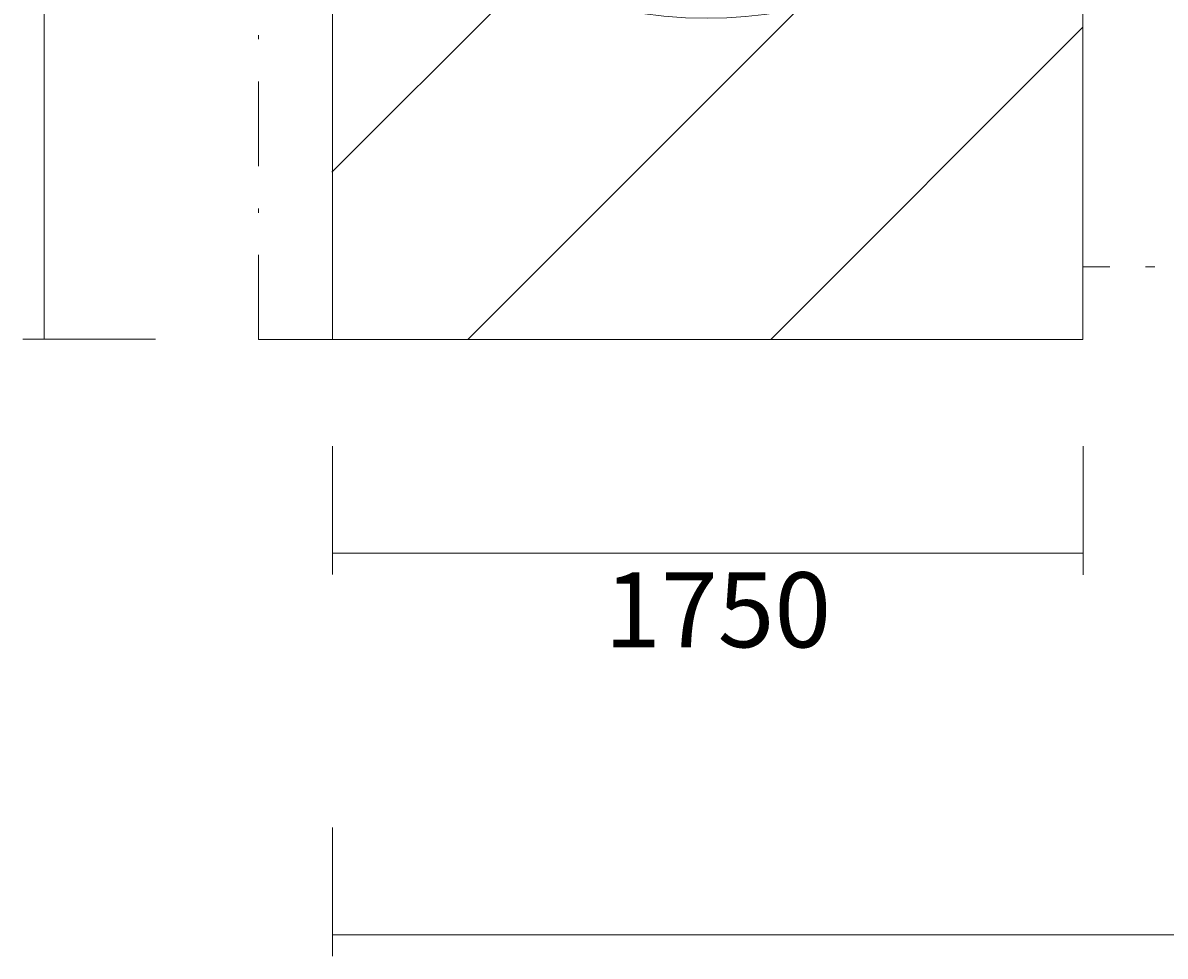
# Model space of a CAD drawing. Units: millimetres. Extents: x 7136 to 14163, y 9206 to 18168.
# Drawn here: x 7314 to 9980, y 9378 to 11556 of the extents above; entities that cross this region are included whole.
import ezdxf

# ---------------------------------------------------------------- set-up
doc = ezdxf.new("R2010")
doc.units = ezdxf.units.MM
doc.header["$MEASUREMENT"] = 0
for name, pattern in [('AI-Linetype-1', [404.456544, 197.295875, -98.647937, 9.864795, -98.647937]), ('AI-Linetype-4', [433.916667, 211.666667, -105.833333, 10.583334, -105.833333]), ('AI-Linetype-5', [433.916667, 211.666667, -105.833333, 10.583334, -105.833333])]:
    doc.linetypes.add(name, pattern=pattern)
for name, color, linetype, lineweight in [('Dimensions', 7, 'Continuous', 0), ('Free Space', 7, 'Continuous', 0), ('Hatching', 7, 'Continuous', 0), ('Layer 1', 7, 'Continuous', 0), ('Overall', 7, 'Continuous', 0)]:
    doc.layers.add(name, color=color, linetype=linetype, lineweight=lineweight)

msp = doc.modelspace()

# ---------------------------------------------------------------- linework, layer by layer
at = {"layer": 'Dimensions', "color": 154, "lineweight": 9, "true_color": 0x005daa}
for p, q in [((7363.8, 17438.2), (7363.8, 10818.2)), ((7314.1, 10818.2), (7624.1, 10818.2)), ((8036.5, 10568.5), (8036.5, 10268.6)), ((9789, 10268.4), (9789, 10568.3)), ((9789, 10318.6), (8036.5, 10318.6)), ((8036.5, 9678.4), (8036.5, 9378.5)), ((12559, 9428.5), (8036.5, 9428.5))]:
    msp.add_line(p, q, dxfattribs=at)
at = {"layer": 'Free Space', "color": 140, "lineweight": 15, "true_color": 0x00aeef}
msp.add_open_spline([(12931.7, 15217.9), (12931.7, 15217.9), (12931.7, 13037.7), (12931.7, 13037.7), (12931.7, 12155.1), (12215.9, 11439.7), (11333.6, 11439.7), (10696.2, 11439.7), (10146.2, 11812.5), (9889.7, 12352.3), (9791.3, 11902.9), (9390.9, 11566.7), (8912.2, 11566.7), (8359.7, 11566.7), (7912, 12013.6), (7911, 12565.7), (7911, 12565.7), (7911, 15687.8), (7911, 15687.8), (7911, 16240.6), (8359, 16689), (8912.2, 16689), (9188.4, 16689), (9438.9, 16576.8), (9620.2, 16395.8), (9752.8, 16263.2), (9848.4, 16093.1), (9889.7, 15903.4), (9968.4, 16069.2), (10075.3, 16219.4), (10203.7, 16347.9), (10493, 16637.1), (10892.3, 16816), (11333.6, 16816), (12215.9, 16816), (12931.7, 16100.2), (12931.7, 15217.9)], degree=3, knots=[0, 0, 0, 0, 1, 1, 1, 2, 2, 2, 3, 3, 3, 4, 4, 4, 5, 5, 5, 6, 6, 6, 7, 7, 7, 8, 8, 8, 9, 9, 9, 10, 10, 10, 11, 11, 11, 12, 12, 12, 12], dxfattribs=at)
at = {"layer": 'Hatching', "color": 252, "lineweight": 9, "true_color": 0x939393}
for p, q in [((8035.5, 11207.4), (9787.9, 12959.8)), ((9787.9, 12252.7), (8353.4, 10818.2)), ((9787.9, 11545.6), (9060.5, 10818.2))]:
    msp.add_line(p, q, dxfattribs=at)
at = {"layer": 'Layer 1', "color": 240, "linetype": 'AI-Linetype-1', "lineweight": 9, "true_color": 0xec1c24}
msp.add_lwpolyline([(8036.5, 10817.2), (7864.3, 10817.2), (7864.3, 17438.2)], dxfattribs=at)
at = {"layer": 'Layer 1', "color": 240, "lineweight": 9, "true_color": 0xec1c24}
msp.add_lwpolyline([(9787.9, 17438.2), (9787.9, 10817.2), (8036.5, 10817.2), (8036.5, 17438.2), (9787.9, 17438.2)], dxfattribs=at)
at = {"layer": 'Overall', "color": 240, "linetype": 'AI-Linetype-4', "lineweight": 9, "true_color": 0xec1c24}
msp.add_line((9788.5, 10986.6), (9850.8, 10986.6), dxfattribs=at)
at = {"layer": 'Overall', "color": 240, "linetype": 'AI-Linetype-5', "lineweight": 9, "true_color": 0xec1c24}
msp.add_line((9955.7, 10986.6), (9933.8, 10986.6), dxfattribs=at)

# ---------------------------------------------------------------- texts
at = {"layer": 'Dimensions', "insert": (8671, 10099.1), "char_height": 0.2, "attachment_point": 7}
msp.add_mtext('\\C154;\\c11164928;\\FGotham Narrow Book|b0|i0|c1;\\H174.836667;\\W1.000000;1750', dxfattribs=at)

doc.saveas('drawing.dxf')
